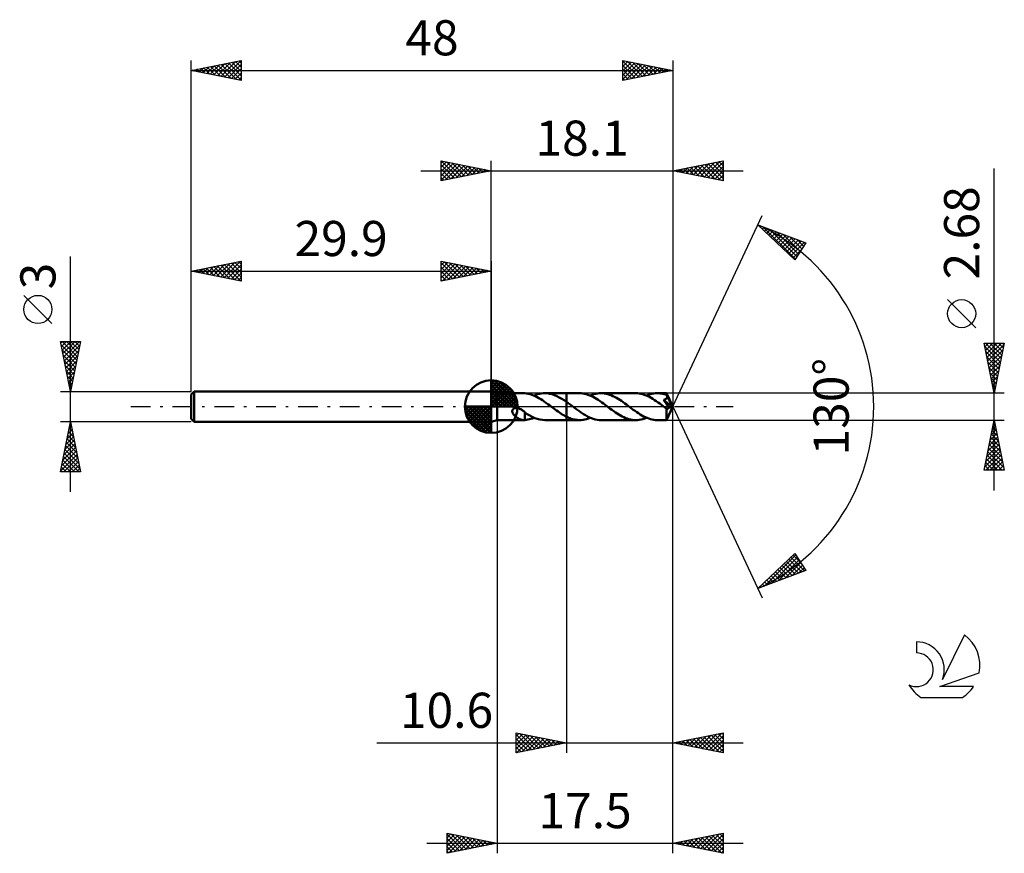
# Model space of a CAD drawing. Units: millimetres. Extents: x -17.1 to 81, y -44.5 to 38.6.
import ezdxf
from ezdxf.enums import TextEntityAlignment as Align

# ---------------------------------------------------------------- set-up
doc = ezdxf.new("R2010")
doc.units = ezdxf.units.MM
doc.header["$LTSCALE"] = 4.9
doc.linetypes.add('LONGDASH_DASH', pattern=[0.85, 0.4, -0.2, 0.05, -0.2])
for name, color, linetype in [('1', 4, 'CONTINUOUS'), ('2', 7, 'CONTINUOUS'), ('4', 2, 'LONGDASH_DASH'), ('CUT', 1, 'CONTINUOUS'), ('NOCUT', 7, 'CONTINUOUS'), ('SK1', 4, 'CONTINUOUS'), ('SK2', 7, 'CONTINUOUS'), ('SK4', 2, 'LONGDASH_DASH'), ('SK6', 5, 'CONTINUOUS')]:
    doc.layers.add(name, color=color, linetype=linetype)
doc.styles.get("Standard").update_dxf_attribs({"font": 'Monospac821 BT'})

msp = doc.modelspace()

# ---------------------------------------------------------------- linework, layer by layer
at = {"layer": '1', "color": 4, "linetype": 'CONTINUOUS', "lineweight": 50}
for p, q in [((30.5, 1.34), (29.9, 1.5)), ((29.9, -1.5), (29.9, 1.5)), ((30.5, 1.34), (33.172, 1.34)), ((30.5, -1.34), (30.5, 1.34)), ((33.164, 1.34), (33.176, 1.34)), ((33.189, 1.34), (33.176, 1.34)), ((33.202, 1.34), (33.189, 1.34)), ((33.214, 1.339), (33.202, 1.34)), ((33.227, 1.339), (33.214, 1.339)), ((33.24, 1.338), (33.227, 1.339)), ((33.24, 1.335), (33.24, 1.338)), ((33.414, 1.317), (33.24, 1.335)), ((33.59, 1.286), (33.414, 1.317)), ((33.767, 1.242), (33.59, 1.286)), ((33.944, 1.186), (33.767, 1.242)), ((34.12, 1.119), (33.944, 1.186)), ((34.297, 1.041), (34.12, 1.119)), ((34.161, 1.102), (34.341, 1.173)), ((34.473, 0.953), (34.297, 1.041)), ((34.341, 1.173), (34.52, 1.232)), ((34.52, 1.232), (34.7, 1.279)), ((34.7, 1.279), (34.88, 1.313)), ((34.88, 1.313), (35.06, 1.333)), ((35.06, 1.333), (35.239, 1.34)), ((35.48, 1.328), (35.239, 1.34)), ((35.24, 1.34), (37.399, 1.34)), ((35.72, 1.292), (35.48, 1.328)), ((35.96, 1.232), (35.72, 1.292)), ((36.2, 1.15), (35.96, 1.232)), ((36.439, 1.048), (36.2, 1.15)), ((36.679, 0.927), (36.439, 1.048)), ((37.399, 1.34), (37.4, 1.341)), ((37.399, 0.472), (37.399, 1.34)), ((38.684, 1.341), (37.4, 1.341)), ((37.4, -1.341), (37.4, 1.341)), ((38.854, 1.335), (38.684, 1.341)), ((39.024, 1.316), (38.854, 1.335)), ((39.195, 1.286), (39.024, 1.316)), ((39.366, 1.244), (39.195, 1.286)), ((39.537, 1.19), (39.366, 1.244)), ((39.708, 1.126), (39.537, 1.19)), ((39.879, 1.051), (39.708, 1.126)), ((39.763, 1.103), (39.944, 1.174)), ((40.05, 0.966), (39.879, 1.051)), ((39.944, 1.174), (40.123, 1.233)), ((40.123, 1.233), (40.303, 1.28)), ((40.303, 1.28), (40.483, 1.313)), ((40.483, 1.313), (40.663, 1.334)), ((40.663, 1.334), (40.843, 1.341)), ((41.012, 1.335), (40.843, 1.341)), ((44.287, 1.34), (40.843, 1.341)), ((41.181, 1.317), (41.012, 1.335)), ((41.349, 1.287), (41.181, 1.317)), ((41.518, 1.246), (41.349, 1.287)), ((41.686, 1.193), (41.518, 1.246)), ((41.855, 1.13), (41.686, 1.193)), ((42.024, 1.057), (41.855, 1.13)), ((42.192, 0.975), (42.024, 1.057)), ((44.458, 1.334), (44.287, 1.34)), ((44.631, 1.315), (44.458, 1.334)), ((44.803, 1.285), (44.631, 1.315)), ((44.974, 1.242), (44.803, 1.285)), ((45.146, 1.187), (44.974, 1.242)), ((45.317, 1.123), (45.146, 1.187)), ((45.487, 1.048), (45.317, 1.123)), ((45.366, 1.102), (45.545, 1.173)), ((45.657, 0.963), (45.487, 1.048)), ((45.545, 1.173), (45.725, 1.232)), ((45.725, 1.232), (45.905, 1.279)), ((45.905, 1.279), (46.085, 1.313)), ((46.085, 1.313), (46.265, 1.333)), ((46.265, 1.333), (46.446, 1.34)), ((46.579, 1.336), (46.446, 1.34)), ((47.363, 1.34), (46.446, 1.34)), ((46.711, 1.325), (46.579, 1.336)), ((46.844, 1.307), (46.711, 1.325)), ((46.977, 1.281), (46.844, 1.307)), ((47.11, 1.248), (46.977, 1.281)), ((47.243, 1.208), (47.11, 1.248)), ((47.375, 1.162), (47.243, 1.208)), ((47.364, 1.339), (47.363, 1.34)), ((47.363, 1.34), (47.363, 1.34)), ((47.363, 1.34), (47.363, 1.34)), ((47.363, 1.34), (47.363, 1.34)), ((47.365, 1.335), (47.364, 1.339)), ((48, 0), (47.364, 1.339)), ((47.364, 1.339), (47.364, 1.339)), ((47.364, 1.339), (47.364, 1.339)), ((47.366, 1.328), (47.365, 1.335)), ((47.368, 1.319), (47.366, 1.328)), ((47.369, 1.306), (47.368, 1.319)), ((47.37, 1.292), (47.369, 1.306)), ((47.371, 1.275), (47.37, 1.292)), ((47.373, 1.255), (47.371, 1.275)), ((47.374, 1.234), (47.373, 1.255)), ((47.375, 1.21), (47.374, 1.234)), ((48, 0), (47.375, 1.21)), ((47.375, 1.162), (47.375, 1.21)), ((47.383, 1.145), (47.375, 1.162)), ((47.391, 1.128), (47.383, 1.145)), ((47.398, 1.112), (47.391, 1.128)), ((47.406, 1.095), (47.398, 1.112)), ((47.413, 1.078), (47.406, 1.095)), ((47.421, 1.061), (47.413, 1.078)), ((47.428, 1.044), (47.421, 1.061)), ((47.425, 0.974), (47.428, 0.997)), ((47.429, 1.021), (47.428, 1.044)), ((47.651, 0.597), (47.428, 1.044)), ((47.428, 0.997), (47.429, 1.021)), ((34.649, 0.855), (34.473, 0.953)), ((34.825, 0.749), (34.649, 0.855)), ((35.002, 0.636), (34.825, 0.749)), ((35.178, 0.516), (35.002, 0.636)), ((35.354, 0.392), (35.178, 0.516)), ((35.531, 0.263), (35.354, 0.392)), ((35.707, 0.132), (35.531, 0.263)), ((35.883, 0), (35.707, 0.132)), ((35.9, -0.013), (35.883, 0)), ((36.918, 0.789), (36.679, 0.927)), ((37.159, 0.636), (36.918, 0.789)), ((37.399, 0.472), (37.159, 0.636)), ((37.399, 0.472), (37.399, 0.472)), ((37.4, 0.471), (37.399, 0.472)), ((37.489, 0.409), (37.4, 0.472)), ((37.579, 0.344), (37.489, 0.409)), ((37.668, 0.279), (37.579, 0.344)), ((37.757, 0.213), (37.668, 0.279)), ((37.846, 0.147), (37.757, 0.213)), ((37.935, 0.08), (37.846, 0.147)), ((38.129, -0.065), (37.935, 0.08)), ((40.221, 0.873), (40.05, 0.966)), ((40.392, 0.771), (40.221, 0.873)), ((40.563, 0.663), (40.392, 0.771)), ((40.734, 0.548), (40.563, 0.663)), ((40.906, 0.428), (40.734, 0.548)), ((41.077, 0.304), (40.906, 0.428)), ((41.248, 0.177), (41.077, 0.304)), ((41.42, 0.049), (41.248, 0.177)), ((41.591, -0.08), (41.42, 0.049)), ((42.36, 0.884), (42.192, 0.975)), ((42.529, 0.785), (42.36, 0.884)), ((42.697, 0.679), (42.529, 0.785)), ((42.865, 0.567), (42.697, 0.679)), ((43.034, 0.45), (42.865, 0.567)), ((43.202, 0.329), (43.034, 0.45)), ((43.37, 0.205), (43.202, 0.329)), ((43.539, 0.079), (43.37, 0.205)), ((43.71, -0.049), (43.539, 0.079)), ((45.828, 0.87), (45.657, 0.963)), ((45.999, 0.768), (45.828, 0.87)), ((46.169, 0.66), (45.999, 0.768)), ((46.34, 0.546), (46.169, 0.66)), ((46.51, 0.427), (46.34, 0.546)), ((46.68, 0.303), (46.51, 0.427)), ((46.851, 0.178), (46.68, 0.303)), ((47.022, 0.05), (46.851, 0.178)), ((47.192, -0.079), (47.022, 0.05)), ((47.062, 0.677), (47.09, 0.684)), ((47.219, 0.449), (47.062, 0.677)), ((47.913, -0.024), (47.062, 0.677)), ((47.09, 0.684), (47.117, 0.691)), ((47.117, 0.691), (47.143, 0.7)), ((47.143, 0.7), (47.169, 0.709)), ((47.169, 0.709), (47.194, 0.718)), ((47.194, 0.718), (47.218, 0.729)), ((47.218, 0.729), (47.241, 0.74)), ((47.318, 0.304), (47.219, 0.449)), ((47.241, 0.74), (47.263, 0.752)), ((47.263, 0.752), (47.284, 0.765)), ((47.284, 0.765), (47.304, 0.779)), ((47.304, 0.779), (47.323, 0.793)), ((47.39, 0.197), (47.318, 0.304)), ((47.323, 0.793), (47.341, 0.81)), ((47.341, 0.81), (47.357, 0.827)), ((47.357, 0.827), (47.372, 0.845)), ((47.364, -1.339), (48, 0)), ((47.372, 0.845), (47.386, 0.865)), ((47.386, 0.865), (47.397, 0.885)), ((47.453, 0.102), (47.39, 0.197)), ((47.397, 0.885), (47.407, 0.906)), ((47.407, 0.906), (47.415, 0.928)), ((47.415, 0.928), (47.421, 0.951)), ((47.421, 0.951), (47.425, 0.974)), ((47.507, 0.02), (47.453, 0.102)), ((47.552, -0.051), (47.507, 0.02)), ((47.754, 0.387), (47.651, 0.597)), ((47.812, 0.263), (47.754, 0.387)), ((47.848, 0.181), (47.812, 0.263)), ((47.873, 0.121), (47.848, 0.181)), ((47.89, 0.075), (47.873, 0.121)), ((47.902, 0.037), (47.89, 0.075)), ((47.902, 0.027), (47.899, 0.037)), ((48, 0), (47.899, 0.037)), ((47.899, 0.037), (47.902, 0.037)), ((48, 0), (47.902, 0.037)), ((47.904, 0.018), (47.902, 0.027)), ((47.906, 0.009), (47.904, 0.018)), ((47.908, 0), (47.906, 0.009)), ((47.91, -0.008), (47.908, 0)), ((31.996, -0.449), (31.998, -0.406)), ((32, -0.493), (31.996, -0.449)), ((31.998, -0.406), (32.006, -0.364)), ((32.009, -0.539), (32, -0.493)), ((32.006, -0.364), (32.021, -0.323)), ((32.024, -0.587), (32.009, -0.539)), ((32.021, -0.323), (32.042, -0.285)), ((32.045, -0.636), (32.024, -0.587)), ((32.042, -0.285), (32.069, -0.25)), ((32.069, -0.683), (32.045, -0.636)), ((32.069, -0.25), (32.101, -0.219)), ((32.097, -0.727), (32.069, -0.683)), ((32.126, -0.77), (32.097, -0.727)), ((32.101, -0.219), (32.138, -0.194)), ((32.159, -0.812), (32.126, -0.77)), ((32.138, -0.194), (32.178, -0.172)), ((32.195, -0.853), (32.159, -0.812)), ((32.178, -0.172), (32.22, -0.156)), ((32.234, -0.894), (32.195, -0.853)), ((32.22, -0.156), (32.263, -0.144)), ((32.275, -0.934), (32.234, -0.894)), ((32.263, -0.144), (32.308, -0.136)), ((32.318, -0.973), (32.275, -0.934)), ((32.308, -0.136), (32.354, -0.131)), ((32.362, -1.01), (32.318, -0.973)), ((32.354, -0.131), (32.402, -0.13)), ((32.452, -0.133), (32.402, -0.13)), ((32.505, -0.14), (32.452, -0.133)), ((32.56, -0.15), (32.505, -0.14)), ((32.616, -0.165), (32.56, -0.15)), ((32.671, -0.183), (32.616, -0.165)), ((32.732, -0.207), (32.671, -0.183)), ((32.791, -0.234), (32.732, -0.207)), ((32.85, -0.263), (32.791, -0.234)), ((32.907, -0.296), (32.85, -0.263)), ((32.963, -0.331), (32.907, -0.296)), ((33.02, -0.368), (32.963, -0.331)), ((33.075, -0.408), (33.02, -0.368)), ((33.131, -0.45), (33.075, -0.408)), ((33.186, -0.494), (33.131, -0.45)), ((33.242, -0.539), (33.186, -0.494)), ((33.24, -0.608), (33.24, -0.608)), ((33.241, -0.608), (33.24, -0.608)), ((33.24, -0.635), (33.24, -0.608)), ((33.24, -0.664), (33.24, -0.635)), ((33.24, -0.694), (33.24, -0.664)), ((33.24, -0.726), (33.24, -0.694)), ((33.24, -0.76), (33.24, -0.726)), ((33.24, -0.795), (33.24, -0.76)), ((33.24, -0.831), (33.24, -0.795)), ((33.24, -0.869), (33.24, -0.831)), ((33.24, -0.908), (33.24, -0.869)), ((33.24, -0.948), (33.24, -0.908)), ((33.24, -0.989), (33.24, -0.948)), ((33.241, -0.608), (33.241, -0.608)), ((33.241, -0.608), (33.241, -0.608)), ((33.242, -0.608), (33.241, -0.608)), ((33.242, -0.608), (33.242, -0.539)), ((33.49, -0.745), (33.242, -0.581)), ((33.739, -0.893), (33.49, -0.745)), ((33.988, -1.024), (33.739, -0.893)), ((35.917, -0.026), (35.9, -0.013)), ((35.934, -0.038), (35.917, -0.026)), ((35.951, -0.051), (35.934, -0.038)), ((35.969, -0.064), (35.951, -0.051)), ((35.986, -0.077), (35.969, -0.064)), ((36.127, -0.183), (35.986, -0.077)), ((36.268, -0.287), (36.127, -0.183)), ((36.409, -0.39), (36.268, -0.287)), ((36.551, -0.49), (36.409, -0.39)), ((36.692, -0.587), (36.551, -0.49)), ((36.833, -0.681), (36.692, -0.587)), ((36.974, -0.77), (36.833, -0.681)), ((37.116, -0.854), (36.974, -0.77)), ((37.258, -0.934), (37.116, -0.854)), ((37.399, -1.007), (37.258, -0.934)), ((38.322, -0.21), (38.129, -0.065)), ((38.516, -0.352), (38.322, -0.21)), ((38.71, -0.491), (38.516, -0.352)), ((38.903, -0.623), (38.71, -0.491)), ((39.097, -0.748), (38.903, -0.623)), ((39.291, -0.864), (39.097, -0.748)), ((39.485, -0.97), (39.291, -0.864)), ((39.678, -1.065), (39.485, -0.97)), ((41.759, -0.206), (41.591, -0.08)), ((41.928, -0.33), (41.759, -0.206)), ((42.097, -0.451), (41.928, -0.33)), ((42.264, -0.567), (42.097, -0.451)), ((42.433, -0.679), (42.264, -0.567)), ((42.602, -0.785), (42.433, -0.679)), ((42.77, -0.884), (42.602, -0.785)), ((42.938, -0.975), (42.77, -0.884)), ((43.107, -1.058), (42.938, -0.975)), ((43.881, -0.177), (43.71, -0.049)), ((44.052, -0.304), (43.881, -0.177)), ((44.223, -0.428), (44.052, -0.304)), ((44.394, -0.547), (44.223, -0.428)), ((44.565, -0.662), (44.394, -0.547)), ((44.736, -0.77), (44.565, -0.662)), ((44.908, -0.872), (44.736, -0.77)), ((45.078, -0.965), (44.908, -0.872)), ((45.249, -1.05), (45.078, -0.965)), ((47.218, -0.098), (47.192, -0.079)), ((47.244, -0.118), (47.218, -0.098)), ((47.27, -0.137), (47.244, -0.118)), ((47.296, -0.156), (47.27, -0.137)), ((47.322, -0.176), (47.296, -0.156)), ((47.348, -0.195), (47.322, -0.176)), ((47.346, -0.576), (47.347, -0.487)), ((47.347, -0.663), (47.346, -0.576)), ((47.347, -0.295), (47.348, -0.195)), ((47.347, -0.393), (47.347, -0.295)), ((47.347, -0.487), (47.347, -0.393)), ((47.347, -0.748), (47.347, -0.663)), ((47.347, -0.829), (47.347, -0.748)), ((47.348, -0.907), (47.347, -0.829)), ((47.363, -0.203), (47.348, -0.195)), ((47.348, -0.98), (47.348, -0.907)), ((47.349, -1.047), (47.348, -0.98)), ((47.379, -0.209), (47.363, -0.203)), ((47.395, -0.214), (47.379, -0.209)), ((47.411, -0.216), (47.395, -0.214)), ((47.428, -0.217), (47.411, -0.216)), ((47.428, -0.217), (47.444, -0.216)), ((47.444, -0.216), (47.461, -0.213)), ((47.461, -0.213), (47.478, -0.208)), ((47.478, -0.208), (47.494, -0.201)), ((47.494, -0.201), (47.511, -0.192)), ((47.511, -0.192), (47.528, -0.181)), ((47.528, -0.181), (47.544, -0.167)), ((47.544, -0.167), (47.56, -0.151)), ((47.591, -0.113), (47.552, -0.051)), ((47.56, -0.151), (47.576, -0.133)), ((47.576, -0.133), (47.591, -0.113)), ((47.591, -0.113), (47.913, -0.024)), ((47.912, -0.016), (47.91, -0.008)), ((47.913, -0.024), (47.912, -0.016)), ((29.9, -1.5), (30.5, -1.34)), ((30.5, -1.34), (33.172, -1.34)), ((32.407, -1.045), (32.362, -1.01)), ((32.452, -1.078), (32.407, -1.045)), ((32.497, -1.11), (32.452, -1.078)), ((32.543, -1.139), (32.497, -1.11)), ((32.588, -1.167), (32.543, -1.139)), ((32.634, -1.192), (32.588, -1.167)), ((32.679, -1.216), (32.634, -1.192)), ((32.725, -1.238), (32.679, -1.216)), ((32.77, -1.257), (32.725, -1.238)), ((32.816, -1.275), (32.77, -1.257)), ((32.861, -1.291), (32.816, -1.275)), ((32.906, -1.304), (32.861, -1.291)), ((32.95, -1.315), (32.906, -1.304)), ((32.994, -1.324), (32.95, -1.315)), ((33.037, -1.331), (32.994, -1.324)), ((33.08, -1.336), (33.037, -1.331)), ((33.122, -1.339), (33.08, -1.336)), ((33.164, -1.34), (33.122, -1.339)), ((33.176, -1.34), (33.164, -1.34)), ((33.176, -1.34), (33.189, -1.34)), ((33.189, -1.34), (33.202, -1.34)), ((33.202, -1.34), (33.214, -1.339)), ((33.214, -1.339), (33.227, -1.339)), ((33.227, -1.339), (33.24, -1.338)), ((33.24, -1.03), (33.24, -0.989)), ((33.24, -1.073), (33.24, -1.03)), ((33.24, -1.116), (33.24, -1.073)), ((33.24, -1.16), (33.24, -1.116)), ((33.24, -1.204), (33.24, -1.16)), ((33.24, -1.249), (33.24, -1.204)), ((33.24, -1.293), (33.24, -1.249)), ((33.24, -1.338), (33.24, -1.293)), ((33.24, -1.335), (33.392, -1.32)), ((33.392, -1.32), (33.544, -1.295)), ((33.544, -1.295), (33.699, -1.26)), ((33.699, -1.26), (33.853, -1.217)), ((33.853, -1.217), (34.007, -1.164)), ((34.238, -1.134), (33.988, -1.024)), ((34.007, -1.164), (34.161, -1.102)), ((34.488, -1.223), (34.238, -1.134)), ((34.739, -1.288), (34.488, -1.223)), ((34.99, -1.327), (34.739, -1.288)), ((35.239, -1.34), (34.99, -1.327)), ((35.24, -1.34), (37.399, -1.34)), ((37.399, -1.007), (37.399, -1.007)), ((37.4, -1.008), (37.399, -1.007)), ((37.399, -1.34), (37.399, -1.007)), ((37.4, -1.341), (37.399, -1.34)), ((37.517, -1.064), (37.4, -1.008)), ((37.4, -1.341), (38.684, -1.341)), ((37.634, -1.115), (37.517, -1.064)), ((37.75, -1.161), (37.634, -1.115)), ((37.867, -1.203), (37.75, -1.161)), ((37.983, -1.239), (37.867, -1.203)), ((38.1, -1.27), (37.983, -1.239)), ((38.217, -1.295), (38.1, -1.27)), ((38.334, -1.315), (38.217, -1.295)), ((38.45, -1.329), (38.334, -1.315)), ((38.567, -1.338), (38.45, -1.329)), ((38.684, -1.341), (38.567, -1.338)), ((38.684, -1.341), (38.864, -1.334)), ((38.864, -1.334), (39.044, -1.314)), ((39.044, -1.314), (39.224, -1.28)), ((39.224, -1.28), (39.404, -1.233)), ((39.404, -1.233), (39.583, -1.174)), ((39.583, -1.174), (39.763, -1.103)), ((39.873, -1.147), (39.678, -1.065)), ((40.067, -1.216), (39.873, -1.147)), ((40.26, -1.27), (40.067, -1.216)), ((40.455, -1.309), (40.26, -1.27)), ((40.649, -1.333), (40.455, -1.309)), ((40.843, -1.341), (40.649, -1.333)), ((40.843, -1.341), (44.287, -1.34)), ((43.275, -1.131), (43.107, -1.058)), ((43.443, -1.193), (43.275, -1.131)), ((43.612, -1.246), (43.443, -1.193)), ((43.781, -1.287), (43.612, -1.246)), ((43.949, -1.316), (43.781, -1.287)), ((44.118, -1.334), (43.949, -1.316)), ((44.287, -1.34), (44.118, -1.334)), ((44.287, -1.34), (44.466, -1.333)), ((44.466, -1.333), (44.647, -1.313)), ((44.647, -1.313), (44.828, -1.279)), ((44.828, -1.279), (45.007, -1.232)), ((45.007, -1.232), (45.187, -1.173)), ((45.187, -1.173), (45.366, -1.102)), ((45.42, -1.124), (45.249, -1.05)), ((45.59, -1.189), (45.42, -1.124)), ((45.76, -1.243), (45.59, -1.189)), ((45.932, -1.285), (45.76, -1.243)), ((46.102, -1.315), (45.932, -1.285)), ((46.274, -1.334), (46.102, -1.315)), ((46.446, -1.34), (46.274, -1.334)), ((46.446, -1.34), (47.363, -1.34)), ((47.35, -1.107), (47.349, -1.047)), ((47.352, -1.161), (47.35, -1.107)), ((47.353, -1.208), (47.352, -1.161)), ((47.354, -1.248), (47.353, -1.208)), ((47.356, -1.28), (47.354, -1.248)), ((47.357, -1.305), (47.356, -1.28)), ((47.359, -1.324), (47.357, -1.305)), ((47.361, -1.336), (47.359, -1.324)), ((47.363, -1.34), (47.361, -1.336)), ((47.363, -1.34), (47.363, -1.34)), ((47.363, -1.34), (47.363, -1.34)), ((47.363, -1.34), (47.364, -1.34)), ((47.364, -1.339), (47.364, -1.338)), ((47.364, -1.34), (47.364, -1.339)), ((47.364, -1.339), (47.364, -1.339))]:
    msp.add_line(p, q, dxfattribs=at)
at = {"layer": '2', "color": 7, "linetype": 'CONTINUOUS', "lineweight": 25}
for p, q in [((24.9, 22.5), (24.9, 24.5)), ((24.9, 24.5), (29.9, 23.5)), ((24.9, 24.274), (25.088, 24.462)), ((24.9, 23.85), (25.442, 24.392)), ((24.9, 23.426), (25.795, 24.321)), ((24.9, 23.001), (26.149, 24.25)), ((24.9, 22.577), (26.502, 24.18)), ((24.9, 24.092), (26.227, 22.765)), ((24.9, 23.668), (25.873, 22.695)), ((24.92, 24.496), (26.58, 22.836)), ((25.334, 22.587), (26.856, 24.109)), ((25.451, 24.39), (26.934, 22.907)), ((25.864, 22.693), (27.209, 24.038)), ((25.981, 24.284), (27.287, 22.977)), ((26.395, 22.799), (27.563, 23.967)), ((26.511, 24.178), (27.641, 23.048)), ((26.925, 22.905), (27.917, 23.897)), ((27.042, 24.072), (27.994, 23.119)), ((27.455, 23.011), (28.27, 23.826)), ((27.572, 23.966), (28.348, 23.19)), ((27.986, 23.117), (28.624, 23.755)), ((28.102, 23.86), (28.701, 23.26)), ((28.516, 23.223), (28.977, 23.685)), ((28.632, 23.754), (29.055, 23.331)), ((29.046, 23.329), (29.331, 23.614)), ((29.163, 23.647), (29.409, 23.402)), ((29.577, 23.435), (29.684, 23.543)), ((29.693, 23.541), (29.762, 23.472)), ((29.9, 1.5), (29.9, 24.5)), ((48, 24.5), (48, 0)), ((48, 23.5), (53, 24.5)), ((48.284, 23.443), (48.426, 23.585)), ((48.335, 23.567), (48.503, 23.399)), ((48.637, 23.373), (48.956, 23.691)), ((48.689, 23.638), (49.033, 23.293)), ((48.991, 23.302), (49.486, 23.797)), ((49.042, 23.708), (49.563, 23.187)), ((49.344, 23.231), (50.017, 23.903)), ((49.396, 23.779), (50.094, 23.081)), ((49.698, 23.16), (50.547, 24.009)), ((49.749, 23.85), (50.624, 22.975)), ((50.052, 23.09), (51.077, 24.115)), ((50.103, 23.921), (51.154, 22.869)), ((50.405, 23.019), (51.608, 24.222)), ((50.456, 23.991), (51.685, 22.763)), ((50.759, 22.948), (52.138, 24.328)), ((50.81, 24.062), (52.215, 22.657)), ((51.112, 22.878), (52.668, 24.434)), ((51.164, 24.133), (52.745, 22.551)), ((51.466, 22.807), (53, 24.341)), ((51.517, 24.203), (53, 22.721)), ((51.819, 22.736), (53, 23.917)), ((51.871, 24.274), (53, 23.145)), ((52.224, 24.345), (53, 23.569)), ((52.578, 24.416), (53, 23.993)), ((52.931, 24.486), (53, 24.418)), ((53, 24.5), (53, 22.5)), ((80, -8.34), (80, 23.74)), ((22.9, 23.5), (55, 23.5)), ((29.9, 23.5), (24.9, 22.5)), ((24.9, 23.243), (25.519, 22.624)), ((24.9, 22.819), (25.166, 22.553)), ((53, 22.5), (48, 23.5)), ((52.173, 22.665), (53, 23.492)), ((52.526, 22.595), (53, 23.068)), ((52.88, 22.524), (53, 22.644)), ((48, 0), (56.875, 19.032)), ((56.452, 18.126), (61.217, 16.31)), ((60.152, 14.617), (56.452, 18.126)), ((56.465, 18.114), (56.471, 18.119)), ((56.683, 17.907), (56.778, 18.002)), ((56.901, 17.701), (57.085, 17.885)), ((56.927, 17.945), (60.192, 14.68)), ((57.118, 17.494), (57.392, 17.768)), ((57.612, 17.684), (60.355, 14.941)), ((57.336, 17.288), (57.699, 17.651)), ((57.554, 17.081), (58.006, 17.534)), ((57.772, 16.875), (58.314, 17.417)), ((57.989, 16.668), (58.621, 17.299)), ((58.207, 16.462), (58.928, 17.182)), ((58.298, 17.422), (60.519, 15.201)), ((58.425, 16.255), (59.235, 17.065)), ((58.642, 16.048), (59.542, 16.948)), ((58.86, 15.842), (59.849, 16.831)), ((58.984, 17.161), (60.683, 15.462)), ((59.078, 15.635), (60.156, 16.714)), ((59.67, 16.9), (60.847, 15.722)), ((59.296, 15.429), (60.464, 16.597)), ((59.513, 15.222), (60.771, 16.48)), ((59.731, 15.016), (61.078, 16.363)), ((61.217, 16.31), (60.152, 14.617)), ((60.355, 16.638), (61.011, 15.982)), ((61.041, 16.377), (61.175, 16.243)), ((59.949, 14.809), (60.822, 15.683)), ((78.15, 7.865), (75.35, 10.665)), ((80, 1.34), (79, 6.34)), ((79, 6.34), (81, 6.34)), ((79.002, 6.329), (79.013, 6.34)), ((79.071, 5.983), (80.619, 4.435)), ((79.073, 5.975), (79.437, 6.34)), ((79.139, 6.34), (80.69, 4.789)), ((79.144, 5.622), (79.862, 6.34)), ((79.214, 5.268), (80.286, 6.34)), ((79.285, 4.915), (80.71, 6.34)), ((79.356, 4.561), (80.966, 6.172)), ((79.563, 6.34), (80.76, 5.142)), ((79.987, 6.34), (80.831, 5.496)), ((81, 6.34), (80, 1.34)), ((80.411, 6.34), (80.902, 5.849)), ((80.836, 6.34), (80.973, 6.203)), ((79.177, 5.453), (80.548, 4.082)), ((79.284, 4.922), (80.478, 3.728)), ((79.426, 4.208), (80.86, 5.642)), ((79.497, 3.854), (80.754, 5.111)), ((79.39, 4.392), (80.407, 3.375)), ((79.568, 3.501), (80.648, 4.581)), ((79.639, 3.147), (80.542, 4.051)), ((79.496, 3.862), (80.336, 3.021)), ((79.602, 3.331), (80.266, 2.668)), ((79.709, 2.793), (80.436, 3.52)), ((79.78, 2.44), (80.33, 2.99)), ((79.708, 2.801), (80.195, 2.314)), ((79.814, 2.271), (80.124, 1.96)), ((79.851, 2.086), (80.224, 2.46)), ((81, 1.34), (47.375, 1.34)), ((79.92, 1.74), (80.053, 1.607)), ((79.921, 1.733), (80.118, 1.929)), ((79.992, 1.379), (80.012, 1.399)), ((48, -34.5), (48, 0)), ((48, -44.5), (48, 0)), ((48, 0), (56.875, -19.032)), ((30.5, -1.34), (30.5, -44.5)), ((37.4, -1.34), (37.4, -34.5)), ((47.375, -1.34), (81, -1.34)), ((79, -6.34), (80, -1.34)), ((79.918, -1.752), (80.055, -1.614)), ((79.934, -1.668), (80.098, -1.832)), ((80, -1.34), (81, -6.34)), ((79.599, -3.343), (80.267, -2.675)), ((79.706, -2.812), (80.196, -2.321)), ((79.722, -2.729), (80.417, -3.423)), ((79.793, -2.375), (80.311, -2.893)), ((79.812, -2.282), (80.126, -1.968)), ((79.864, -2.022), (80.205, -2.363)), ((79.281, -4.934), (80.479, -3.736)), ((79.387, -4.403), (80.408, -3.382)), ((79.493, -3.873), (80.338, -3.029)), ((79.51, -3.79), (80.735, -5.014)), ((79.581, -3.436), (80.629, -4.484)), ((79.652, -3.082), (80.523, -3.954)), ((79.069, -5.994), (80.621, -4.443)), ((79.148, -6.34), (80.691, -4.796)), ((79.175, -5.464), (80.55, -4.089)), ((79.298, -4.85), (80.788, -6.34)), ((79.369, -4.497), (80.947, -6.075)), ((79.439, -4.143), (80.841, -5.545)), ((79.157, -5.557), (79.939, -6.34)), ((79.227, -5.204), (80.363, -6.34)), ((79.572, -6.34), (80.762, -5.15)), ((79.996, -6.34), (80.833, -5.503)), ((80.42, -6.34), (80.903, -5.857)), ((81, -6.34), (79, -6.34)), ((79.015, -6.264), (79.091, -6.34)), ((79.086, -5.911), (79.515, -6.34)), ((80.845, -6.34), (80.974, -6.211)), ((56.452, -18.126), (60.152, -14.617)), ((60.152, -14.617), (61.217, -16.31)), ((57.113, -17.874), (60.236, -14.751)), ((57.799, -17.613), (60.4, -15.012)), ((58.485, -17.351), (60.564, -15.272)), ((59.095, -15.619), (60.181, -16.705)), ((59.17, -17.09), (60.728, -15.532)), ((59.313, -15.412), (60.488, -16.587)), ((59.531, -15.206), (60.795, -16.47)), ((59.749, -14.999), (61.102, -16.353)), ((59.966, -14.793), (60.765, -15.591)), ((61.217, -16.31), (56.452, -18.126)), ((58.007, -16.652), (58.645, -17.29)), ((58.224, -16.445), (58.952, -17.173)), ((58.442, -16.239), (59.26, -17.056)), ((58.66, -16.032), (59.567, -16.939)), ((58.878, -15.825), (59.874, -16.822)), ((59.856, -16.828), (60.892, -15.793)), ((60.542, -16.567), (61.056, -16.053)), ((57.136, -17.478), (57.417, -17.759)), ((57.354, -17.271), (57.724, -17.641)), ((57.571, -17.065), (58.031, -17.524)), ((57.789, -16.858), (58.338, -17.407)), ((56.483, -18.097), (56.495, -18.11)), ((56.7, -17.891), (56.802, -17.993)), ((56.918, -17.684), (57.109, -17.876)), ((32.4, -34.5), (32.4, -32.5)), ((32.4, -32.5), (37.4, -33.5)), ((32.4, -32.814), (32.662, -32.552)), ((32.4, -33.238), (33.015, -32.623)), ((32.4, -32.663), (33.93, -34.194)), ((32.4, -33.663), (33.369, -32.694)), ((32.4, -34.087), (33.722, -32.764)), ((32.4, -33.088), (33.577, -34.265)), ((32.414, -34.497), (34.076, -32.835)), ((32.726, -32.565), (34.284, -34.123)), ((32.944, -34.391), (34.43, -32.906)), ((33.256, -32.671), (34.638, -34.052)), ((33.475, -34.285), (34.783, -32.977)), ((33.787, -32.777), (34.991, -33.982)), ((34.005, -34.179), (35.137, -33.047)), ((34.317, -32.883), (35.345, -33.911)), ((34.535, -34.073), (35.49, -33.118)), ((34.847, -32.989), (35.698, -33.84)), ((35.066, -33.967), (35.844, -33.189)), ((35.378, -33.096), (36.052, -33.77)), ((35.596, -33.861), (36.197, -33.259)), ((35.908, -33.202), (36.405, -33.699)), ((36.126, -33.755), (36.551, -33.33)), ((36.438, -33.308), (36.759, -33.628)), ((48, -33.5), (53, -32.5)), ((48.761, -33.652), (49.142, -33.272)), ((48.969, -33.306), (49.454, -33.791)), ((49.115, -33.723), (49.672, -33.166)), ((49.323, -33.235), (49.984, -33.897)), ((49.468, -33.794), (50.203, -33.059)), ((49.676, -33.165), (50.514, -34.003)), ((49.822, -33.864), (50.733, -32.953)), ((50.03, -33.094), (51.045, -34.109)), ((50.175, -33.935), (51.263, -32.847)), ((50.383, -33.023), (51.575, -34.215)), ((50.529, -34.006), (51.794, -32.741)), ((50.737, -32.953), (52.105, -34.321)), ((50.883, -34.077), (52.324, -32.635)), ((51.091, -32.882), (52.636, -34.427)), ((51.236, -34.147), (52.854, -32.529)), ((51.444, -32.811), (53, -34.367)), ((51.59, -34.218), (53, -32.808)), ((51.798, -32.74), (53, -33.943)), ((51.943, -34.289), (53, -33.232)), ((52.151, -32.67), (53, -33.519)), ((52.505, -32.599), (53, -33.094)), ((52.858, -32.528), (53, -32.67)), ((53, -32.5), (53, -34.5)), ((18.5, -33.5), (55, -33.5)), ((37.4, -33.5), (32.4, -34.5)), ((32.4, -33.512), (33.223, -34.335)), ((32.4, -33.936), (32.87, -34.406)), ((36.657, -33.649), (36.904, -33.401)), ((36.969, -33.414), (37.112, -33.558)), ((37.187, -33.543), (37.258, -33.472)), ((53, -34.5), (48, -33.5)), ((48.054, -33.511), (48.081, -33.484)), ((48.262, -33.448), (48.393, -33.579)), ((48.408, -33.582), (48.612, -33.378)), ((48.616, -33.377), (48.923, -33.685)), ((52.297, -34.359), (53, -33.656)), ((52.65, -34.43), (53, -34.08)), ((32.4, -34.36), (32.516, -34.477)), ((25.5, -44.5), (25.5, -42.5)), ((25.5, -42.5), (30.5, -43.5)), ((25.5, -42.52), (25.517, -42.503)), ((25.5, -42.944), (25.87, -42.574)), ((25.5, -42.593), (27.089, -44.182)), ((25.5, -43.369), (26.224, -42.645)), ((25.5, -43.793), (26.577, -42.715)), ((25.5, -44.217), (26.931, -42.786)), ((25.5, -43.017), (26.736, -44.253)), ((25.677, -44.465), (27.285, -42.857)), ((25.914, -42.583), (27.443, -44.111)), ((26.207, -44.359), (27.638, -42.928)), ((26.445, -42.689), (27.796, -44.041)), ((26.737, -44.253), (27.992, -42.998)), ((26.975, -42.795), (28.15, -43.97)), ((27.268, -44.146), (28.345, -43.069)), ((27.505, -42.901), (28.503, -43.899)), ((27.798, -44.04), (28.699, -43.14)), ((28.036, -43.007), (28.857, -43.829)), ((28.566, -43.113), (29.211, -43.758)), ((48, -43.5), (53, -42.5)), ((49.316, -43.763), (49.975, -43.105)), ((49.67, -43.834), (50.505, -42.999)), ((49.828, -43.134), (50.742, -44.048)), ((50.023, -43.905), (51.035, -42.893)), ((50.182, -43.064), (51.273, -44.155)), ((50.377, -43.975), (51.566, -42.787)), ((50.535, -42.993), (51.803, -44.261)), ((50.731, -44.046), (52.096, -42.681)), ((50.889, -42.922), (52.333, -44.367)), ((51.084, -44.117), (52.626, -42.575)), ((51.242, -42.852), (52.864, -44.473)), ((51.438, -44.188), (53, -42.625)), ((51.596, -42.781), (53, -44.185)), ((51.791, -44.258), (53, -43.05)), ((51.95, -42.71), (53, -43.76)), ((52.303, -42.639), (53, -43.336)), ((52.657, -42.569), (53, -42.912)), ((53, -42.5), (53, -44.5)), ((23.5, -43.5), (55, -43.5)), ((25.5, -43.441), (26.382, -44.324)), ((30.5, -43.5), (25.5, -44.5)), ((25.5, -43.866), (26.029, -44.394)), ((28.328, -43.934), (29.052, -43.21)), ((28.859, -43.828), (29.406, -43.281)), ((29.096, -43.219), (29.564, -43.687)), ((29.389, -43.722), (29.759, -43.352)), ((29.627, -43.325), (29.918, -43.616)), ((29.919, -43.616), (30.113, -43.423)), ((30.157, -43.431), (30.271, -43.546)), ((30.45, -43.51), (30.466, -43.493)), ((53, -44.5), (48, -43.5)), ((48.061, -43.488), (48.091, -43.518)), ((48.256, -43.551), (48.384, -43.423)), ((48.414, -43.417), (48.621, -43.624)), ((48.609, -43.622), (48.914, -43.317)), ((48.768, -43.346), (49.151, -43.73)), ((48.963, -43.693), (49.444, -43.211)), ((49.121, -43.276), (49.682, -43.836)), ((49.475, -43.205), (50.212, -43.942)), ((52.145, -44.329), (53, -43.474)), ((52.498, -44.4), (53, -43.898)), ((25.5, -44.29), (25.675, -44.465)), ((52.852, -44.47), (53, -44.322))]:
    msp.add_line(p, q, dxfattribs=at)
msp.add_circle((76.75, 9.265), 1.4, dxfattribs=at)
msp.add_arc((48, 0), 20, 295, 65, dxfattribs=at)
at = {"layer": '4', "color": 2, "linetype": 'LONGDASH_DASH', "lineweight": 25}
msp.add_line((29.9, 0), (48, 0), dxfattribs=at)
at = {"layer": 'CUT', "color": 1, "linetype": 'CONTINUOUS', "lineweight": 25}
for p, q in [((47.375, 1.34), (37.4, 1.34)), ((37.4, 1.34), (37.4, 0)), ((48, 0), (47.375, 1.34)), ((37.4, 0), (48, 0))]:
    msp.add_line(p, q, dxfattribs=at)
at = {"layer": 'NOCUT', "color": 7, "linetype": 'CONTINUOUS', "lineweight": 25}
for p, q in [((30.5, 1.34), (29.9, 1.5)), ((29.9, 1.5), (29.9, 0)), ((37.399, 1.34), (30.5, 1.34)), ((37.4, 1.341), (37.399, 1.34)), ((37.4, 0), (37.4, 1.341)), ((37.4, 1.34), (37.4, 0)), ((37.4, 1.34), (37.4, 0)), ((29.9, 0), (37.4, 0))]:
    msp.add_line(p, q, dxfattribs=at)
at = {"layer": 'SK1', "color": 4, "linetype": 'CONTINUOUS', "lineweight": 50}
for p, q in [((29.9, 0), (29.9, 2.625)), ((29.9, 2.557), (29.966, 2.623)), ((29.9, 2.186), (30.306, 2.592)), ((29.9, 2.557), (32.457, 0)), ((29.9, 1.814), (30.611, 2.526)), ((29.9, 1.443), (30.888, 2.431)), ((29.9, 1.072), (31.141, 2.313)), ((29.9, 2.186), (32.086, 0)), ((29.9, 0.701), (31.372, 2.172)), ((29.9, 0.329), (31.584, 2.013)), ((30.223, 2.605), (32.505, 0.323)), ((30.699, 2.5), (32.4, 0.799)), ((31.46, 2.11), (32.01, 1.56)), ((0.3, 1.5), (0, 1.2)), ((0, 1.2), (0, -1.2)), ((29.9, 1.5), (0.3, 1.5)), ((0.3, 1.5), (0.3, -1.5)), ((29.9, 1.814), (31.714, 0)), ((29.9, 1.443), (31.343, 0)), ((29.9, 1.072), (30.972, 0)), ((29.942, 0), (31.776, 1.834)), ((30.313, 0), (31.95, 1.637)), ((30.684, 0), (32.106, 1.422)), ((31.056, 0), (32.241, 1.185)), ((29.9, 0), (27.275, 0)), ((27.277, -0.066), (27.343, 0)), ((27.308, -0.406), (27.714, 0)), ((27.374, -0.711), (28.086, 0)), ((27.469, -0.988), (28.457, 0)), ((27.587, -1.241), (28.828, 0)), ((27.631, 0), (29.9, -2.269)), ((27.728, -1.472), (29.199, 0)), ((27.887, -1.684), (29.571, 0)), ((28.002, 0), (29.9, -1.898)), ((28.373, 0), (29.9, -1.527)), ((28.744, 0), (29.9, -1.156)), ((29.116, 0), (29.9, -0.784)), ((29.487, 0), (29.9, -0.413)), ((29.858, 0), (29.9, -0.042)), ((29.9, 0.701), (30.601, 0)), ((29.9, 0.329), (30.229, 0)), ((29.9, 0), (32.525, 0)), ((29.9, -2.625), (29.9, 0)), ((31.427, 0), (32.355, 0.928)), ((31.798, 0), (32.444, 0.646)), ((32.169, 0), (32.503, 0.334)), ((27.276, -0.016), (29.884, -2.624)), ((27.31, -0.422), (29.478, -2.59)), ((27.446, -0.929), (28.971, -2.454)), ((28.066, -1.876), (29.9, -0.042)), ((28.263, -2.05), (29.9, -0.413)), ((28.478, -2.206), (29.9, -0.784)), ((0, -1.2), (0.3, -1.5)), ((0.3, -1.5), (29.9, -1.5)), ((28.715, -2.341), (29.9, -1.156)), ((28.972, -2.455), (29.9, -1.527)), ((29.254, -2.544), (29.9, -1.898)), ((29.566, -2.603), (29.9, -2.269))]:
    msp.add_line(p, q, dxfattribs=at)
for start, end in [(90, 180), (0, 90), (180, 270), (270, 0)]:
    msp.add_arc((29.9, 0), 2.625, start, end, dxfattribs=at)
at = {"layer": 'SK2', "color": 7, "linetype": 'CONTINUOUS', "lineweight": 25}
for p, q in [((0, 3), (0, 34.5)), ((0, 33.5), (5, 34.5)), ((2.982, 32.904), (4.473, 34.395)), ((3.336, 32.833), (5, 34.497)), ((4.425, 34.385), (5, 33.81)), ((4.778, 34.456), (5, 34.234)), ((5, 34.5), (5, 32.5)), ((43, 32.5), (43, 34.5)), ((43, 34.5), (48, 33.5)), ((43, 34.313), (43.156, 34.469)), ((43, 34.418), (44.598, 32.82)), ((43, 33.889), (43.509, 34.398)), ((43, 33.465), (43.863, 34.327)), ((43.427, 34.415), (44.952, 32.89)), ((48, 34.5), (48, 0)), ((0, 33.5), (48, 33.5)), ((5, 32.5), (0, 33.5)), ((0.154, 33.469), (0.231, 33.546)), ((0.182, 33.536), (0.273, 33.445)), ((0.507, 33.399), (0.761, 33.652)), ((0.536, 33.607), (0.803, 33.339)), ((0.861, 33.328), (1.291, 33.758)), ((0.889, 33.678), (1.334, 33.233)), ((1.215, 33.257), (1.822, 33.864)), ((1.243, 33.749), (1.864, 33.127)), ((1.568, 33.186), (2.352, 33.97)), ((1.596, 33.819), (2.394, 33.021)), ((1.922, 33.116), (2.882, 34.076)), ((1.95, 33.89), (2.925, 32.915)), ((2.275, 33.045), (3.413, 34.183)), ((2.303, 33.961), (3.455, 32.809)), ((2.629, 32.974), (3.943, 34.289)), ((2.657, 34.031), (3.985, 32.703)), ((3.01, 34.102), (4.516, 32.597)), ((3.364, 34.173), (5, 32.537)), ((3.689, 32.762), (5, 34.073)), ((3.718, 34.244), (5, 32.961)), ((4.043, 32.691), (5, 33.648)), ((4.071, 34.314), (5, 33.385)), ((43, 33.04), (44.216, 34.257)), ((43, 32.616), (44.57, 34.186)), ((43, 33.993), (44.244, 32.749)), ((43, 33.569), (43.891, 32.678)), ((48, 33.5), (43, 32.5)), ((43.385, 32.577), (44.923, 34.115)), ((43.915, 32.683), (45.277, 34.045)), ((43.958, 34.308), (45.305, 32.961)), ((44.446, 32.789), (45.631, 33.974)), ((44.488, 34.202), (45.659, 33.032)), ((44.976, 32.895), (45.984, 33.903)), ((45.018, 34.096), (46.012, 33.102)), ((45.506, 33.001), (46.338, 33.832)), ((45.549, 33.99), (46.366, 33.173)), ((46.037, 33.107), (46.691, 33.762)), ((46.079, 33.884), (46.719, 33.244)), ((46.567, 33.213), (47.045, 33.691)), ((46.609, 33.778), (47.073, 33.315)), ((47.097, 33.319), (47.398, 33.62)), ((47.14, 33.672), (47.426, 33.385)), ((47.628, 33.426), (47.752, 33.55)), ((47.67, 33.566), (47.78, 33.456)), ((4.397, 32.621), (5, 33.224)), ((4.75, 32.55), (5, 32.8)), ((43, 33.145), (43.537, 32.607)), ((43, 32.721), (43.184, 32.537)), ((-12, -8.5), (-12, 14.975)), ((0, 1.5), (0, 14.5)), ((0, 13.5), (5, 14.5)), ((0.811, 13.338), (1.217, 13.743)), ((1.165, 13.267), (1.747, 13.849)), ((1.197, 13.739), (1.795, 13.141)), ((1.518, 13.196), (2.278, 13.956)), ((1.55, 13.81), (2.325, 13.035)), ((1.872, 13.126), (2.808, 14.062)), ((1.904, 13.881), (2.855, 12.929)), ((2.226, 13.055), (3.338, 14.168)), ((2.257, 13.951), (3.386, 12.823)), ((2.579, 12.984), (3.869, 14.274)), ((2.611, 14.022), (3.916, 12.717)), ((2.933, 12.913), (4.399, 14.38)), ((2.964, 14.093), (4.446, 12.611)), ((3.286, 12.843), (4.929, 14.486)), ((3.318, 14.164), (4.977, 12.505)), ((3.64, 12.772), (5, 14.132)), ((3.671, 14.234), (5, 12.906)), ((4.025, 14.305), (5, 13.33)), ((4.379, 14.376), (5, 13.754)), ((4.732, 14.446), (5, 14.179)), ((5, 14.5), (5, 12.5)), ((24.9, 12.5), (24.9, 14.5)), ((24.9, 14.5), (29.9, 13.5)), ((24.9, 14.092), (25.24, 14.432)), ((24.9, 13.668), (25.594, 14.361)), ((24.9, 14.334), (26.428, 12.806)), ((24.9, 13.243), (25.947, 14.291)), ((24.9, 12.819), (26.301, 14.22)), ((24.9, 13.91), (26.075, 12.735)), ((25.031, 12.526), (26.654, 14.149)), ((25.223, 14.435), (26.782, 12.876)), ((25.562, 12.632), (27.008, 14.078)), ((25.753, 14.329), (27.135, 12.947)), ((26.092, 12.738), (27.361, 14.008)), ((26.283, 14.223), (27.489, 13.018)), ((26.622, 12.845), (27.715, 13.937)), ((26.814, 14.117), (27.842, 13.088)), ((27.153, 12.951), (28.069, 13.866)), ((27.344, 14.011), (28.196, 13.159)), ((27.683, 13.057), (28.422, 13.796)), ((27.874, 13.905), (28.549, 13.23)), ((28.405, 13.799), (28.903, 13.301)), ((29.9, 14.5), (29.9, 1.5)), ((0, 13.5), (29.9, 13.5)), ((5, 12.5), (0, 13.5)), ((0.104, 13.479), (0.156, 13.531)), ((0.136, 13.527), (0.204, 13.459)), ((0.458, 13.408), (0.687, 13.637)), ((0.489, 13.598), (0.734, 13.353)), ((0.843, 13.669), (1.264, 13.247)), ((3.993, 12.701), (5, 13.708)), ((4.347, 12.631), (5, 13.284)), ((4.7, 12.56), (5, 12.86)), ((29.9, 13.5), (24.9, 12.5)), ((24.9, 13.485), (25.721, 12.664)), ((24.9, 13.061), (25.368, 12.594)), ((28.213, 13.163), (28.776, 13.725)), ((28.744, 13.269), (29.129, 13.654)), ((28.935, 13.693), (29.257, 13.371)), ((29.274, 13.375), (29.483, 13.583)), ((29.465, 13.587), (29.61, 13.442)), ((29.804, 13.481), (29.836, 13.513)), ((24.9, 12.637), (25.014, 12.523)), ((-13.85, 8.288), (-16.65, 11.088)), ((-12, 1.5), (-13, 6.5)), ((-13, 6.5), (-11, 6.5)), ((-12.969, 6.346), (-12.815, 6.5)), ((-12.935, 6.175), (-11.377, 4.617)), ((-12.898, 5.992), (-12.39, 6.5)), ((-12.836, 6.5), (-11.306, 4.97)), ((-12.828, 5.638), (-11.966, 6.5)), ((-12.757, 5.285), (-11.542, 6.5)), ((-12.686, 4.931), (-11.118, 6.5)), ((-12.616, 4.578), (-11.077, 6.117)), ((-12.411, 6.5), (-11.235, 5.324)), ((-11, 6.5), (-12, 1.5)), ((-11.987, 6.5), (-11.164, 5.678)), ((-11.563, 6.5), (-11.094, 6.031)), ((-11.138, 6.5), (-11.023, 6.385)), ((-12.829, 5.645), (-11.447, 4.263)), ((-12.723, 5.115), (-11.518, 3.91)), ((-12.545, 4.224), (-11.183, 5.586)), ((-12.474, 3.871), (-11.289, 5.056)), ((-12.617, 4.584), (-11.589, 3.556)), ((-12.511, 4.054), (-11.659, 3.203)), ((-12.403, 3.517), (-11.395, 4.526)), ((-12.333, 3.164), (-11.501, 3.995)), ((-12.405, 3.524), (-11.73, 2.849)), ((-12.299, 2.993), (-11.801, 2.496)), ((-12.262, 2.81), (-11.607, 3.465)), ((-12.193, 2.463), (-11.872, 2.142)), ((-12.191, 2.456), (-11.713, 2.935)), ((-12.121, 2.103), (-11.819, 2.404)), ((-13, 1.5), (0, 1.5)), ((-12.087, 1.933), (-11.942, 1.788)), ((-12.05, 1.749), (-11.925, 1.874)), ((-12, -1.5), (-13, -1.5)), ((-13, -6.5), (-12, -1.5)), ((-12.13, -2.149), (-11.913, -1.933)), ((-12.058, -1.792), (-11.912, -1.938)), ((-12.024, -1.619), (-11.984, -1.579)), ((0, -1.5), (-12, -1.5)), ((-12, -1.5), (-11, -6.5)), ((-12.342, -3.21), (-11.772, -2.64)), ((-12.271, -2.853), (-11.594, -3.529)), ((-12.236, -2.679), (-11.843, -2.286)), ((-12.2, -2.499), (-11.7, -2.998)), ((-12.129, -2.145), (-11.806, -2.468)), ((-12.66, -4.801), (-11.56, -3.7)), ((-12.554, -4.27), (-11.631, -3.347)), ((-12.483, -3.913), (-11.276, -5.12)), ((-12.448, -3.74), (-11.701, -2.993)), ((-12.412, -3.56), (-11.382, -4.589)), ((-12.341, -3.206), (-11.488, -4.059)), ((-12.978, -6.392), (-11.348, -4.761)), ((-12.872, -5.861), (-11.418, -4.408)), ((-12.766, -5.331), (-11.489, -4.054)), ((-12.624, -4.62), (-11.064, -6.18)), ((-12.553, -4.267), (-11.17, -5.65)), ((-12.836, -5.681), (-12.017, -6.5)), ((-12.765, -5.327), (-11.593, -6.5)), ((-12.695, -4.974), (-11.169, -6.5)), ((-12.662, -6.5), (-11.277, -5.115)), ((-12.238, -6.5), (-11.206, -5.468)), ((-11.814, -6.5), (-11.136, -5.822)), ((-11, -6.5), (-13, -6.5)), ((-12.978, -6.388), (-12.866, -6.5)), ((-12.907, -6.035), (-12.441, -6.5)), ((-11.39, -6.5), (-11.065, -6.175))]:
    msp.add_line(p, q, dxfattribs=at)
msp.add_circle((-15.25, 9.688), 1.4, dxfattribs=at)
at = {"layer": 'SK4', "color": 2, "linetype": 'LONGDASH_DASH', "lineweight": 25}
msp.add_line((-6, 0), (54, 0), dxfattribs=at)
at = {"layer": 'SK6', "color": 5, "linetype": 'CONTINUOUS', "lineweight": 25}
for p, q in [((72.24, -23.435), (72.24, -24.538)), ((77.035, -22.73), (74.837, -27.187)), ((74.58, -27.888), (78.5, -26.527)), ((77.937, -27.888), (74.58, -27.888)), ((72.702, -28.97), (76.844, -28.97))]:
    msp.add_line(p, q, dxfattribs=at)
for centre, radius, start, end in [((72.261, -26.195), 2.76, 338.93794, 90.44457), ((74.773, -25.784), 3.8, 348.72386, 53.46911), ((72.251, -26.215), 1.677, 243.42147, 90.36024), ((74.773, -25.784), 3.8, 210.54837, 236.97802), ((74.773, -25.784), 3.8, 303.02198, 326.37322)]:
    msp.add_arc(centre, radius, start, end, dxfattribs=at)

# ---------------------------------------------------------------- texts
at = {"layer": '2', "color": 7, "linetype": 'CONTINUOUS', "lineweight": 25}
for s, p in [('18.1', (38.95, 25)), ('10.6', (25.45, -32)), ('17.5', (39.25, -42))]:
    msp.add_text(s, height=3.5, dxfattribs=at).set_placement(p, align=Align.CENTER)
for s, p in [('2.68', (78.5, 17.315)), ('130°', (65.5, 0))]:
    msp.add_text(s, height=3.5, rotation=90, dxfattribs=at).set_placement(p, align=Align.CENTER)
at = {"layer": 'SK2', "color": 7, "linetype": 'CONTINUOUS', "lineweight": 25}
for s, p in [('48', (24, 35)), ('29.9', (14.95, 15))]:
    msp.add_text(s, height=3.5, dxfattribs=at).set_placement(p, align=Align.CENTER)
msp.add_text('3', height=3.5, rotation=90, dxfattribs=at).set_placement((-13.5, 13.012), align=Align.CENTER)

doc.saveas('drawing.dxf')
